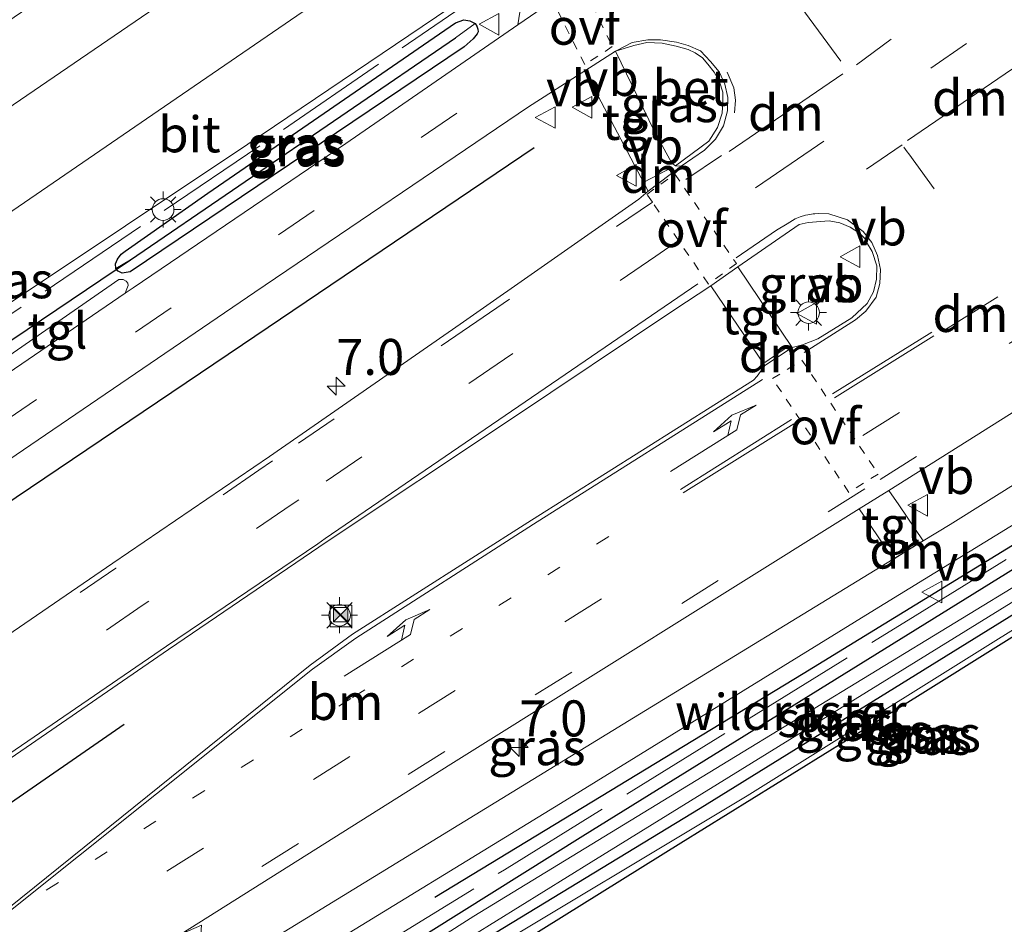
# Model space of a CAD drawing. Units: metres. Extents: x 139999 to 150007, y 400282 to 406251.
# Drawn here: x 145941 to 146009, y 405985 to 406047 of the extents above; entities that cross this region are included whole.
import ezdxf
from ezdxf.enums import TextEntityAlignment as Align

# ---------------------------------------------------------------- set-up
doc = ezdxf.new("R2010")
doc.units = ezdxf.units.M
for name, pattern in [('IE-TERREINAFSCHEIDING', [10, 8, -2]), ('VW-1-3_STREEP', [4, 1, -3]), ('VW-3-9_STREEP', [12, 3, -9]), ('VW-6060_STREEP', [1.2, 0.6, -0.6])]:
    doc.linetypes.add(name, pattern=pattern)
doc.layers.get('0').update_dxf_attribs({"lineweight": 25})
for name, color, linetype, lineweight in [('B-ME-AM-KILOMETR-S-B1', 7, 'Continuous', 18), ('B-ME-GR-BOMENRIJ-L-B1', 10, 'Continuous', 25), ('B-ME-GW-INSTEEKWATERGANG-L-B1', 10, 'Continuous', 25), ('B-ME-GW-KRUINLIJN-L-B1', 93, 'Continuous', 18), ('B-ME-GW-WATERGANG-GREPPEL-L-B1', 10, 'Continuous', 25), ('B-ME-IE-GRASLAND-GV-B6', 93, 'Continuous', 18), ('B-ME-IE-INRICHTINGSELEMENT-S-B1', 253, 'Continuous', 18), ('B-ME-IE-MEUBILAIR_WEGMEUBILAIR-LICHTMAST-S-B1', 8, 'Continuous', 18), ('B-ME-IE-TERREINAFSCHEIDING-RASTERHEKWERK-L-B1', 8, 'IE-TERREINAFSCHEIDING', 18), ('B-ME-KG-KADASTRAAL-OPNAMEDTMGRENS-L-B1', 10, 'Continuous', 25), ('B-ME-KW-DUIKER-L-B1', 10, 'Continuous', 25), ('B-ME-OG-WATER-GV-B6', 153, 'Continuous', 18), ('B-ME-VH-VERH_SOORT-BETON-OVERIG-GV-B6', 8, 'IE-TERREINAFSCHEIDING-NATUURLIJK-HOUTWAL', 18), ('B-ME-VH-VERH_SOORT-BITUMEN-GV-B6', 8, 'IE-TERREINAFSCHEIDING-NATUURLIJK-HOUTWAL', 18), ('B-ME-VH-VERH_SOORT-TEGELS-GV-B6', 8, 'Continuous', 18), ('B-ME-VW-MARKERING-13STREEP-045-L-B1', 255, 'VW-1-3_STREEP', 18), ('B-ME-VW-MARKERING-39STREEP-015-L-B1', 255, 'VW-3-9_STREEP', 18), ('B-ME-VW-MARKERING-6060STRP10-GV-B6', 255, 'VW-6060_STREEP', 18), ('B-ME-VW-MARKERING-DRIEHOEK-L-B1', 7, 'VW-HAAIETAND70-R-B', 18), ('B-ME-VW-MARKERING-PIJLLI750-S-B1', 7, 'Continuous', 18), ('B-ME-VW-MARKERING-STREEP-015-L-B1', 7, 'Continuous', 18), ('B-ME-VW-MEUBILAIR_WEGMEUBILAIR-VERKEERSBORD-S-B1', 8, 'Continuous', 18)]:
    doc.layers.add(name, color=color, linetype=linetype, lineweight=lineweight)
doc.styles.add('NLCS-ISO', font='NLCS-ISO.TTF')
doc.linetypes.add('IE-TERREINAFSCHEIDING-NATUURLIJK-HOUTWAL', pattern='A,7,-1.5,[67,NLCS.SHX,S=0.75,R=45,X=0,Y=0],-1.5,7,-1.5,[70,NLCS.SHX,S=0.75,R=0,X=0,Y=0],-1.5', length=20)
doc.linetypes.add('VW-HAAIETAND70-R-B', pattern='A,0,-0.5,[153,NLCS.SHX,S=1,R=180,X=-0.375,Y=0],-0.5', length=1)

# ---------------------------------------------------------------- blocks, each defined once
blk = doc.blocks.new('camera')
h = blk.add_hatch(color=256)
h.paths.add_polyline_path([(0.5, 0.5), (-0.5, 0.5), (0, 0)])
h.paths.add_polyline_path([(0, 0), (-0.5, -0.5), (0.5, -0.5)])
for p, q in [((-0.5, 0.5), (0.5, -0.5)), ((0.5, 0.5), (-0.5, -0.5))]:
    blk.add_line(p, q)
blk.add_lwpolyline([(-0.5, 0.5), (0.5, 0.5), (0.5, -0.5), (-0.5, -0.5)], close=True)
blk = doc.blocks.new('kast')
blk.add_line((-0.75, -0.75), (0.75, 0.75))
blk.add_lwpolyline([(-0.75, 0.75), (0.75, 0.75), (0.75, -0.75), (-0.75, -0.75)], close=True)
blk = doc.blocks.new('verkeersbord')
for p, q in [((0, 0.75), (-0.75, -0.625)), ((0.75, -0.625), (0, 0.75)), ((-0.75, -0.625), (0.75, -0.625))]:
    blk.add_line(p, q)
blk = doc.blocks.new('hecto')
for p, q in [((0, 0.625), (-0.625, 0)), ((0, -0.625), (0, 0.625)), ((-0.625, 0), (0.625, 0)), ((0.625, 0), (0, -0.625))]:
    blk.add_line(p, q)
blk = doc.blocks.new('lantaarnpaal')
for p, q in [((-0.884, 0.884), (-0.53, 0.53)), ((0, 0.75), (0, 1.25)), ((0.53, 0.53), (0.884, 0.884)), ((-0.75, 0), (-1.25, 0)), ((0.75, 0), (1.25, 0)), ((-0.53, -0.53), (-0.884, -0.884)), ((0.53, -0.53), (0.884, -0.884)), ((0, -0.75), (0, -1.25))]:
    blk.add_line(p, q)
blk.add_circle((0, 0), 0.75)
blk = doc.blocks.new('pijll')
for p, q in [((5.7, 1.05, 0.1), (4, 0.75, 0.1)), ((4, 0.75, 0.1), (5.45, 0.75, 0.1)), ((5.45, 0.75, 0.1), (4.7, 0, 0.1)), ((6.2, 0.75, 0.1), (5.45, 0, 0.1)), ((7.5, 0.75, 0.1), (5.7, 1.05, 0.1)), ((7.5, 0.75, 0.1), (6.2, 0.75, 0.1)), ((0, 0, 0.1), (5.45, 0, 0.1))]:
    blk.add_line(p, q)

msp = doc.modelspace()

# ---------------------------------------------------------------- linework, layer by layer
at = {"layer": 'B-ME-GR-BOMENRIJ-L-B1'}
msp.add_line((145916.98, 405976.786, 6.551), (145948.343, 405998.497, 6.551), dxfattribs=at)
for points in [[(145976.827, 406038.511, 6.299), (145956.569, 406024.853, 6.32), (145935.934, 406010.93, 6.328), (145923.577, 406002.579, 6.328), (145909.358, 405992.678, 6.345)], [(145969.936, 405986.5, 6.403), (145995.509, 406002.034, 6.366), (146042.071, 406030.568, 6.827)]]:
    msp.add_polyline3d(points, dxfattribs=at)
at = {"layer": 'B-ME-GW-INSTEEKWATERGANG-L-B1'}
for points in [[(145947.775, 406030.148, 6.213), (145947.762, 406030.475, 6.213), (145947.887, 406030.785, 6.213), (145948.14, 406031.139, 6.217), (145948.418, 406031.347, 6.217), (145954.165, 406035.378, 6.275), (145971.356, 406047.197, 6.184), (145971.94, 406047.398, 6.184), (145972.37, 406047.349, 6.184), (145972.729, 406047.145, 6.184)], [(145972.729, 406047.145, 6.184), (145972.855, 406046.977, 6.184), (145972.917, 406046.763, 6.184), (145972.926, 406046.569, 6.184), (145972.865, 406046.446, 6.184), (145972.586, 406046.087, 6.188), (145971.958, 406045.534, 6.204), (145948.765, 406029.919, 6.209), (145948.222, 406029.811, 6.209), (145947.94, 406029.951, 6.213), (145947.775, 406030.148, 6.213)], [(146042.86, 406029.566, 6.739), (146013.041, 406011.083, 6.436), (145980.216, 405990.718, 6.229), (145958.95, 405977.417, 6.159), (145958.552, 405976.917, 6.159), (145958.3923, 405976.3781, 6.255), (145958.483, 405975.876, 6.159), (145958.771, 405975.443, 6.159), (145959.126, 405975.195, 6.159), (145959.414, 405975.193, 6.216), (145959.604, 405975.192, 6.159), (145959.966, 405975.344, 6.159), (145960.211, 405975.476, 6.159), (145960.597, 405975.462, 6.159), (145963.689, 405972.122, 6.159), (145967.1933, 405968.5959, 6.2933), (145969.368, 405966.407, 6.174)], [(145970.703, 405967.821, 6.173), (145963.047, 405975.698, 6.085), (145962.864, 405976.048, 6.085), (145962.714, 405976.507, 6.085), (145962.77, 405976.915, 6.085), (145963.363, 405977.512, 6.085), (145963.958, 405977.841, 6.085), (145988.366, 405992.665, 6.221), (146019.416, 406011.903, 6.584), (146044.548, 406027.422, 6.774)]]:
    msp.add_polyline3d(points, dxfattribs=at)
at = {"layer": 'B-ME-GW-KRUINLIJN-L-B1'}
msp.add_polyline3d([(145971.589, 405968.759, 6.96), (145963.959, 405975.871, 6.756), (145963.62, 405976.409, 6.75), (145963.64, 405976.808, 6.749), (145963.879, 405977.168, 6.752), (145964.398, 405977.567, 6.767), (145968.687, 405979.998, 6.865), (145972.017, 405981.772, 7.109), (145991.626, 405993.525, 7.374), (146020.047, 406011.275, 7.435), (146044.964, 406026.893, 7.427)], dxfattribs=at)
at = {"layer": 'B-ME-GW-WATERGANG-GREPPEL-L-B1'}
msp.add_line((145948.8, 406030.737, 5.969), (145971.363, 406046.169, 5.961), dxfattribs=at)
at = {"layer": 'B-ME-IE-GRASLAND-GV-B6'}
for points in [[(145931.372, 406021.714, 6.386), (145956.936, 406038.772, 6.419), (145973.742, 406050.148, 6.324), (145974.965, 406057.741, 6.234), (145975.028, 406058.134, 6.229), (145976.55, 406058.952, 6.168), (145977.04, 406055.53, 6.229)], [(145977.04, 406055.53, 6.229), (145975.683, 406047.052, 6.286), (145963.758, 406038.832, 6.275), (145948.97, 406028.811, 6.271), (145948.42, 406028.435, 6.271), (145948.539, 406028.722, 6.279), (145948.622, 406028.972, 6.295), (145948.6, 406029.117, 6.295), (145948.494, 406029.265, 6.295), (145948.29, 406029.37, 6.295), (145947.988, 406029.387, 6.295), (145938.959, 406023.131, 6.295)], [(145947.94, 406029.951, 6.213), (145948.222, 406029.811, 6.209), (145948.765, 406029.919, 6.209), (145971.958, 406045.534, 6.204), (145972.586, 406046.087, 6.188), (145972.865, 406046.446, 6.184), (145972.926, 406046.569, 6.184), (145972.917, 406046.763, 6.184), (145972.855, 406046.977, 6.184), (145972.729, 406047.145, 6.184), (145972.37, 406047.349, 6.184), (145971.94, 406047.398, 6.184), (145971.356, 406047.197, 6.184), (145954.165, 406035.378, 6.275), (145948.418, 406031.347, 6.217), (145948.14, 406031.139, 6.217), (145947.887, 406030.785, 6.213), (145947.762, 406030.475, 6.213), (145947.775, 406030.148, 6.213), (145947.94, 406029.951, 6.213)], [(145947.775, 406030.148, 6.213), (145947.762, 406030.475, 6.213), (145947.887, 406030.785, 6.213), (145948.14, 406031.139, 6.217), (145948.418, 406031.347, 6.217), (145954.165, 406035.378, 6.275), (145971.356, 406047.197, 6.184), (145971.94, 406047.398, 6.184), (145972.37, 406047.349, 6.184), (145972.729, 406047.145, 6.184), (145971.363, 406046.169, 5.961), (145948.8, 406030.737, 5.969), (145947.775, 406030.148, 6.213)], [(145947.775, 406030.148, 6.213), (145948.8, 406030.737, 5.969), (145971.363, 406046.169, 5.961), (145972.729, 406047.145, 6.184), (145972.855, 406046.977, 6.184), (145972.917, 406046.763, 6.184), (145972.926, 406046.569, 6.184), (145972.865, 406046.446, 6.184), (145972.586, 406046.087, 6.188), (145971.958, 406045.534, 6.204), (145948.765, 406029.919, 6.209), (145948.222, 406029.811, 6.209), (145947.94, 406029.951, 6.213), (145947.775, 406030.148, 6.213)], [(145986.641, 406037.281, 6.78), (145986.384, 406037.453, 6.776), (145985.185, 406039.654, 6.645), (145982.485, 406045.24, 6.386), (145983.754, 406045.623, 6.411), (145984.648, 406045.824, 6.481), (145985.715, 406045.777, 6.547), (145986.695, 406045.569, 6.601), (145987.524, 406045.348, 6.675), (145988.002, 406045.12, 6.675), (145988.51, 406044.768, 6.675), (145988.898, 406044.338, 6.675), (145989.329, 406043.783, 6.675), (145989.694, 406043.095, 6.754), (145989.93, 406042.385, 6.754), (145989.929, 406041.734, 6.754), (145989.878, 406040.926, 6.754), (145989.549, 406039.933, 6.741), (145988.956, 406038.988, 6.729), (145986.641, 406037.281, 6.78)], [(145889.199, 405981.973, 6.576), (145905.377, 405992.95, 6.51), (145933.564, 406012.262, 6.399), (145957.43, 406028.5, 6.386), (145976.438, 406041.365, 6.37), (145980.345, 406043.869, 6.38), (145983.305, 406038.244, 6.684), (145984.736, 406035.505, 6.814), (145984.093, 406034.959, 6.789), (145971.686, 406026.27, 6.786), (145958.443, 406017.091, 6.766), (145947.563, 406009.687, 6.831), (145906.007, 405981.223, 6.914), (145889.243, 405969.672, 7.002)], [(145995.46, 406024.849, 7.232), (145994.74, 406024.664, 7.219), (145990.981, 406030.266, 6.931), (145995.22, 406033.209, 6.948), (145995.852, 406033.348, 6.976), (145997.308, 406033.457, 7.009), (145998.062, 406033.303, 7.037), (145998.773, 406033.009, 7.065), (145999.415, 406032.585, 7.093), (145999.966, 406032.048, 7.121), (145999.899, 406031.96, 7.125), (146000.295, 406031.323, 7.16), (146000.613, 406030.333, 7.199), (146000.611, 406029.412, 7.218), (146000.383, 406028.519, 7.237), (145999.943, 406027.71, 7.256), (145998.885, 406026.718, 7.227), (145996.529, 406025.256, 7.218), (145995.46, 406024.849, 7.232)], [(146003.84, 406011.23, 6.713), (146002.16, 406013.723, 6.953), (146001.465, 406014.72, 7.055), (146024.286, 406029.092, 7.157), (146031.429, 406033.535, 7.265), (146032.365, 406032.072, 7.113), (146033.897, 406029.995, 6.945), (146005.718, 406012.378, 6.737), (146003.84, 406011.23, 6.713)], [(145892.905, 405963.491, 6.784), (145910.387, 405975.463, 6.86), (145951.436, 406003.68, 6.883), (145962.461, 406011.178, 6.926), (145975.102, 406019.603, 6.908), (145986.519, 406027.243, 6.937), (145989.098, 406028.948, 6.938), (145992.835, 406023.399, 7.214), (145992.305, 406022.66, 7.21), (145992.051, 406022.389, 7.21), (145976.639, 406012.675, 7.101), (145964.218, 406004.765, 7.024), (145961.265, 406002.602, 7.012), (145940.334, 405985.763, 6.858), (145938.332, 405984.46, 6.871), (145906.207, 405964.191, 6.826), (145905.816, 405963.929, 6.764), (145885.249, 405950.576, 6.767)], [(146044.129, 406027.953, 6.196), (146044.548, 406027.422, 6.774), (146019.416, 406011.903, 6.584), (145988.366, 405992.665, 6.221), (145963.958, 405977.841, 6.085), (145963.363, 405977.512, 6.085), (145962.77, 405976.915, 6.085), (145962.714, 405976.507, 6.085), (145962.864, 405976.048, 6.085), (145963.047, 405975.698, 6.085), (145970.703, 405967.821, 6.173), (145970.385, 405967.484, 5.866), (145964.326, 405973.433, 5.866), (145961.82, 405976.421, 5.779), (145962.038, 405977.192, 5.523), (145962.716, 405977.745, 5.523), (145964.341, 405978.743, 5.523), (145980.796, 405988.922, 5.535), (146006.814, 406004.996, 5.676), (146022.735, 406014.821, 6.167), (146044.129, 406027.953, 6.196)], [(146044.548, 406027.422, 6.774), (146044.964, 406026.893, 7.427), (146020.047, 406011.275, 7.435), (145991.626, 405993.525, 7.374), (145972.017, 405981.772, 7.109), (145968.687, 405979.998, 6.865), (145964.398, 405977.567, 6.767), (145963.879, 405977.168, 6.752), (145963.64, 405976.808, 6.749), (145963.62, 405976.409, 6.75), (145963.959, 405975.871, 6.756), (145971.589, 405968.759, 6.96), (145970.703, 405967.821, 6.173), (145963.047, 405975.698, 6.085), (145962.864, 405976.048, 6.085), (145962.714, 405976.507, 6.085), (145962.77, 405976.915, 6.085), (145963.363, 405977.512, 6.085), (145963.958, 405977.841, 6.085), (145988.366, 405992.665, 6.221), (146019.416, 406011.903, 6.584), (146044.548, 406027.422, 6.774)], [(146045.324, 406026.43, 7.394), (146026.678, 406014.961, 7.266), (146003.451, 406000.426, 7.27), (145987.021, 405990.238, 7.212), (145964.964, 405976.526, 6.795), (145972.744, 405970.102, 6.894), (145971.589, 405968.759, 6.96), (145963.959, 405975.871, 6.756), (145963.62, 405976.409, 6.75), (145963.64, 405976.808, 6.749), (145963.879, 405977.168, 6.752), (145964.398, 405977.567, 6.767), (145968.687, 405979.998, 6.865), (145972.017, 405981.772, 7.109), (145991.626, 405993.525, 7.374), (146020.047, 406011.275, 7.435), (146044.964, 406026.893, 7.427), (146045.324, 406026.43, 7.394)], [(145954.098, 405977.697, 6.421), (145953.84, 405977.881, 6.317), (145960.587, 405981.925, 6.369), (145978.653, 405992.994, 6.46), (146000.451, 406006.442, 6.551), (146019.967, 406018.419, 6.708)], [(146022.222, 406015.398, 6.167), (145989.851, 405995.689, 6.035), (145972.644, 405985.179, 5.672), (145959.805, 405977.011, 5.548)], [(145953.431, 405980.347, 6.431), (145953.558, 405982.304, 6.511), (145953.725, 405984.548, 6.639), (145952.28, 405983.928, 6.614), (145971.039, 405995.723, 6.783), (145999.397, 406013.463, 7.049), (146000.049, 406012.501, 6.95), (146001.752, 406009.954, 6.686), (145983.735, 405998.942, 6.456), (145954.026, 405980.764, 6.39), (145953.431, 405980.347, 6.431)], [(146013.041, 406011.083, 6.436), (145980.216, 405990.718, 6.229), (145958.95, 405977.417, 6.159), (145958.552, 405976.917, 6.159), (145958.3923, 405976.3781, 6.255), (145958.483, 405975.876, 6.159), (145958.771, 405975.443, 6.159), (145959.126, 405975.195, 6.159), (145959.414, 405975.193, 6.216), (145959.604, 405975.192, 6.159), (145959.966, 405975.344, 6.159), (145960.211, 405975.476, 6.159), (145960.597, 405975.462, 6.159), (145963.689, 405972.122, 6.159), (145967.1933, 405968.5959, 6.2933), (145969.368, 405966.407, 6.174), (145968.685, 405965.578, 6.279), (145958.561, 405972.991, 6.155), (145956.478, 405974.695, 6.138), (145955.97, 405975.498, 6.312), (145954.937, 405976.885, 6.264), (145954.098, 405977.697, 6.421)], [(145958.95, 405977.417, 6.159), (145980.216, 405990.718, 6.229), (146013.041, 406011.083, 6.436)]]:
    msp.add_polyline3d(points, dxfattribs=at)
at = {"layer": 'B-ME-IE-TERREINAFSCHEIDING-RASTERHEKWERK-L-B1'}
for points in [[(145975.098, 406055.353, 6.299), (145974.253, 406049.985, 6.337), (145957.769, 406038.655, 6.394), (145939.914, 406026.583, 6.399), (145907.71, 406005.007, 6.415)], [(145969.6698, 405966.7264, 6.3185), (145967.1933, 405968.5959, 6.2933), (145964.3824, 405970.7177, 6.2646), (145959.5112, 405975.0802, 6.2123), (145959.414, 405975.193, 6.216), (145958.3923, 405976.3781, 6.255), (145957.2963, 405977.6495, 6.2968), (145974.7561, 405988.3847, 6.3798), (146002.7949, 406005.7331, 6.5303), (146026.9123, 406020.5981, 6.6721), (146042.3967, 406030.1544, 6.7003)]]:
    msp.add_polyline3d(points, dxfattribs=at)
at = {"layer": 'B-ME-KG-KADASTRAAL-OPNAMEDTMGRENS-L-B1'}
msp.add_polyline3d([(146026.678, 406014.961, 7.266), (146003.451, 406000.426, 7.27), (145987.021, 405990.238, 7.212), (145964.964, 405976.526, 6.795), (145972.744, 405970.102, 6.894), (145971.589, 405968.759, 6.96), (145970.703, 405967.821, 6.173), (145970.385, 405967.484, 5.866), (145969.729, 405966.789, 5.824), (145969.6698, 405966.7264, 6.3185), (145969.368, 405966.407, 6.174), (145968.685, 405965.578, 6.279), (145965.678, 405962.5, 6.242), (145963.581, 405960.281, 5.975), (145960.737, 405957.271, 6.167), (145949.453, 405967.039, 6.196), (145909.778, 405942.078, 6.229), (145878.542, 405919.28, 6.237), (145847.295, 405895.678, 6.25)], dxfattribs=at)
at = {"layer": 'B-ME-KW-DUIKER-L-B1'}
msp.add_line((145937.661, 406023.252, 5.94), (145948.8, 406030.737, 5.969), dxfattribs=at)
at = {"layer": 'B-ME-OG-WATER-GV-B6'}
msp.add_polyline3d([(146043.661, 406028.548, 6.196), (146044.129, 406027.953, 6.196), (146022.735, 406014.821, 6.167), (146006.814, 406004.996, 5.676), (145980.796, 405988.922, 5.535), (145964.341, 405978.743, 5.523), (145962.716, 405977.745, 5.523), (145962.038, 405977.192, 5.523), (145961.82, 405976.421, 5.779), (145964.326, 405973.433, 5.866), (145970.385, 405967.484, 5.866), (145969.729, 405966.789, 5.824), (145964.457, 405972.185, 5.824), (145962.187, 405974.56, 5.808), (145961.082, 405975.965, 5.762), (145960.649, 405976.131, 5.548), (145959.849, 405976.08, 5.548), (145959.676, 405976.302, 5.548), (145959.669, 405976.633, 5.548), (145959.805, 405977.011, 5.548), (145972.644, 405985.179, 5.672), (145989.851, 405995.689, 6.035), (146022.222, 406015.398, 6.167), (146043.661, 406028.548, 6.196)], dxfattribs=at)
at = {"layer": 'B-ME-VH-VERH_SOORT-BETON-OVERIG-GV-B6'}
msp.add_polyline3d([(145986.71, 406045.85, 6.452), (145987.514, 406045.625, 6.461), (145988.383, 406045.267, 6.465), (145989.069, 406044.518, 6.704), (145989.664, 406043.789, 6.727), (145990.073, 406042.942, 6.749), (145990.276, 406042.023, 6.772), (145990.26, 406041.082, 6.794), (145989.974, 406040.041, 6.806), (145989.423, 406039.112, 6.818), (145988.645, 406038.363, 6.83), (145987.038, 406037.24, 6.814), (145986.641, 406037.281, 6.78), (145988.956, 406038.988, 6.729), (145989.549, 406039.933, 6.741), (145989.878, 406040.926, 6.754), (145989.929, 406041.734, 6.754), (145989.93, 406042.385, 6.754), (145989.694, 406043.095, 6.754), (145989.329, 406043.783, 6.675), (145988.898, 406044.338, 6.675), (145988.51, 406044.768, 6.675), (145988.002, 406045.12, 6.675), (145987.524, 406045.348, 6.675), (145986.695, 406045.569, 6.601), (145985.715, 406045.777, 6.547), (145984.648, 406045.824, 6.481), (145983.754, 406045.623, 6.411), (145982.485, 406045.24, 6.386), (145982.522, 406045.264, 6.386), (145983.63, 406045.825, 6.407), (145984.716, 406046.012, 6.407), (145985.596, 406046.011, 6.444), (145986.71, 406045.85, 6.452)], dxfattribs=at)
at = {"layer": 'B-ME-VH-VERH_SOORT-BITUMEN-GV-B6'}
for points in [[(145926.602, 406031.914, 6.469), (145952.833, 406049.863, 6.473), (145966.214, 406059.015, 6.378), (145970.581, 406065.284, 6.324), (145974.088, 406067.589, 6.246), (145974.586, 406067.643, 6.205), (145976.182, 406067.814, 6.072), (145977.393, 406068.321, 6.072), (145978.286, 406068.799, 5.998), (145978.829, 406069.257, 5.998), (145979.115, 406069.959, 5.998), (145979.25, 406070.86, 5.998), (145978.957, 406072.164, 5.948), (145978.758, 406074.048, 5.895), (145978.765, 406076.42, 5.882)], [(145924.622, 406036.615, 6.444), (145948.318, 406052.808, 6.461), (145950.692, 406049.246, 6.461), (145954.284, 406051.679, 6.461), (145951.832, 406055.265, 6.465), (145967.64, 406066.07, 6.32), (145970.581, 406065.284, 6.324), (145966.214, 406059.015, 6.378), (145952.833, 406049.863, 6.473), (145926.602, 406031.914, 6.469), (145922.429, 406034.472, 6.444), (145924.909, 406036.216, 6.444), (145924.622, 406036.615, 6.444)], [(145974.965, 406057.741, 6.234), (145951.151, 406041.397, 6.485), (145929.636, 406026.648, 6.444)], [(145956.936, 406038.772, 6.419), (145931.372, 406021.714, 6.386), (145929.636, 406026.648, 6.444), (145951.151, 406041.397, 6.485), (145974.965, 406057.741, 6.234), (145973.742, 406050.148, 6.324), (145956.936, 406038.772, 6.419)], [(145939.4, 406022.27, 6.265), (145948.42, 406028.435, 6.271), (145948.97, 406028.811, 6.271), (145963.758, 406038.832, 6.275), (145975.683, 406047.052, 6.286), (145980.399, 406050.303, 6.291)], [(145906.007, 405981.223, 6.914), (145947.563, 406009.687, 6.831), (145958.443, 406017.091, 6.766), (145971.686, 406026.27, 6.786), (145984.093, 406034.959, 6.789), (145984.736, 406035.505, 6.814), (145987.038, 406037.24, 6.814), (145988.645, 406038.363, 6.83), (145989.423, 406039.112, 6.818), (145989.974, 406040.041, 6.806), (145990.26, 406041.082, 6.794), (145990.276, 406042.023, 6.772), (145990.073, 406042.942, 6.749), (145989.664, 406043.789, 6.727), (145989.069, 406044.518, 6.704), (145988.383, 406045.267, 6.465), (145987.514, 406045.625, 6.461), (145986.71, 406045.85, 6.452), (145985.596, 406046.011, 6.444), (145984.716, 406046.012, 6.407), (145983.63, 406045.825, 6.407), (145982.522, 406045.264, 6.386), (145982.485, 406045.24, 6.386), (145980.345, 406043.869, 6.38), (145976.438, 406041.365, 6.37), (145957.43, 406028.5, 6.386), (145933.564, 406012.262, 6.399)], [(145940.334, 405985.763, 6.858), (145961.265, 406002.602, 7.012), (145964.218, 406004.765, 7.024), (145976.639, 406012.675, 7.101), (145992.051, 406022.389, 7.21), (145992.305, 406022.66, 7.21), (145992.835, 406023.399, 7.214), (145994.74, 406024.664, 7.219), (145995.46, 406024.849, 7.232), (145996.529, 406025.256, 7.218), (145998.885, 406026.718, 7.227), (145999.943, 406027.71, 7.256), (146000.383, 406028.519, 7.237), (146000.611, 406029.412, 7.218), (146000.613, 406030.333, 7.199), (146000.295, 406031.323, 7.16), (145999.899, 406031.96, 7.125), (145999.966, 406032.048, 7.121), (145999.415, 406032.585, 7.093), (145998.773, 406033.009, 7.065), (145998.062, 406033.303, 7.037), (145997.308, 406033.457, 7.009), (145995.852, 406033.348, 6.976), (145995.22, 406033.209, 6.948), (145990.981, 406030.266, 6.931), (145989.098, 406028.948, 6.938), (145986.519, 406027.243, 6.937), (145975.102, 406019.603, 6.908), (145962.461, 406011.178, 6.926), (145951.436, 406003.68, 6.883), (145910.387, 405975.463, 6.86)], [(145825.326, 405893.219, 6.233), (145838.954, 405903.905, 6.307), (145855.144, 405915.924, 6.241), (145874.374, 405929.684, 6.25), (145890.473, 405940.781, 6.233), (145906.685, 405951.224, 6.241), (145922.517, 405961.085, 6.332), (145940.769, 405972.477, 6.42), (145943.227, 405974.058, 6.37), (145946.286, 405975.937, 6.366), (145948.9126, 405977.6127, 6.4169), (145948.986, 405977.497, 6.41), (145950.668, 405978.507, 6.398), (145951.9377, 405979.3791, 6.423), (145953.431, 405980.347, 6.431), (145954.026, 405980.764, 6.39), (145983.735, 405998.942, 6.456), (146001.752, 406009.954, 6.686), (146003.84, 406011.23, 6.713), (146005.718, 406012.378, 6.737), (146033.897, 406029.995, 6.945)], [(146024.286, 406029.092, 7.157), (146001.465, 406014.72, 7.055), (145999.397, 406013.463, 7.049), (145971.039, 405995.723, 6.783), (145952.28, 405983.928, 6.614), (145949.489, 405982.153, 6.634), (145947.052, 405980.6, 6.588), (145945.244, 405979.579, 6.55), (145941.969, 405977.53, 6.556), (145938.102, 405975.025, 6.588), (145934.885, 405972.639, 6.578), (145929.732, 405968.662, 6.471), (145925.474, 405965.242, 6.487), (145921.847, 405962.316, 6.421), (145921.715, 405962.47, 6.442), (145917.811, 405959.896, 6.415), (145910.719, 405955.307, 6.408), (145909.663, 405954.64, 6.408), (145890.052, 405941.518, 6.402), (145876.047, 405931.972, 6.419), (145863.09, 405923.174, 6.428), (145848.852, 405913.582, 6.436), (145834.805, 405904.072, 6.457), (145823.241, 405896.244, 6.48)], [(146019.967, 406018.419, 6.708), (146000.451, 406006.442, 6.551), (145978.653, 405992.994, 6.46), (145960.587, 405981.925, 6.369), (145953.84, 405977.881, 6.317), (145948.205, 405974.504, 6.273), (145945.704, 405973.005, 6.254), (145932.045, 405964.425, 6.204), (145917.745, 405955.639, 6.179), (145903.123, 405946.289, 6.192), (145888.891, 405936.951, 6.155), (145873.405, 405926.067, 6.138), (145862.099, 405918.041, 6.142), (145848.863, 405908.361, 6.155), (145839.323, 405901.09, 6.159), (145826.683, 405891.375, 6.171), (145815.734, 405882.611, 6.142), (145802.741, 405871.786, 6.146), (145793.515, 405863.781, 6.212)]]:
    msp.add_polyline3d(points, dxfattribs=at)
at = {"layer": 'B-ME-VH-VERH_SOORT-TEGELS-GV-B6'}
for points in [[(145978.832, 406060.868, 6.134), (145980.399, 406050.303, 6.291), (145975.683, 406047.052, 6.286), (145977.04, 406055.53, 6.229), (145976.55, 406058.952, 6.168), (145976.343, 406060.399, 6.142), (145978.832, 406060.868, 6.134)], [(145987.038, 406037.24, 6.814), (145984.736, 406035.505, 6.814), (145983.305, 406038.244, 6.684), (145980.345, 406043.869, 6.38), (145982.485, 406045.24, 6.386), (145985.185, 406039.654, 6.645), (145986.384, 406037.453, 6.776), (145986.641, 406037.281, 6.78), (145987.038, 406037.24, 6.814)], [(145994.74, 406024.664, 7.219), (145992.835, 406023.399, 7.214), (145989.098, 406028.948, 6.938), (145990.981, 406030.266, 6.931), (145994.74, 406024.664, 7.219)], [(145939.4, 406022.27, 6.265), (145938.967, 406022.421, 6.295), (145938.83, 406022.568, 6.295), (145938.778, 406022.767, 6.295), (145938.792, 406022.907, 6.295), (145938.959, 406023.131, 6.295), (145947.988, 406029.387, 6.295), (145948.29, 406029.37, 6.295), (145948.494, 406029.265, 6.295), (145948.6, 406029.117, 6.295), (145948.622, 406028.972, 6.295), (145948.539, 406028.722, 6.279), (145948.42, 406028.435, 6.271), (145939.4, 406022.27, 6.265)], [(146003.84, 406011.23, 6.713), (146001.752, 406009.954, 6.686), (146000.049, 406012.501, 6.95), (145999.397, 406013.463, 7.049), (146001.465, 406014.72, 7.055), (146002.16, 406013.723, 6.953), (146003.84, 406011.23, 6.713)]]:
    msp.add_polyline3d(points, dxfattribs=at)
at = {"layer": 'B-ME-VW-MARKERING-13STREEP-045-L-B1'}
msp.add_polyline3d([(145942.942, 405986.982, 6.897), (145964.216, 406000.361, 6.967), (145984.509, 406013.096, 7.113)], dxfattribs=at)
at = {"layer": 'B-ME-VW-MARKERING-39STREEP-015-L-B1'}
for p, q in [((145999.207, 406044.285, 6.838), (146003.252, 406047.255, 6.825)), ((146002.378, 406038.725, 6.909), (145996.447, 406034.669, 6.925)), ((145989.835, 406037.999, 6.714), (145987.015, 406036.085, 6.739)), ((145999.658, 406018.555, 7.081), (146022.806, 406033.073, 7.225))]:
    msp.add_line(p, q, dxfattribs=at)
for points in [[(146017.899, 406053.317, 6.851), (146016.752, 406052.536, 6.831), (145994.677, 406037.427, 6.835), (145988.842, 406033.435, 6.784)], [(145910.06, 405999.061, 6.378), (145949.14, 406025.732, 6.345), (145977.678, 406045.143, 6.37)], [(145990.228, 406043.778, 6.736), (145990.684, 406042.694, 6.765), (145990.81, 406041.824, 6.783), (145990.745, 406040.948, 6.801)], [(146002.506, 406038.564, 6.95), (146002.735, 406038.25, 6.949), (146002.843, 406038.095, 6.97), (146008.983, 406029.628, 7.257)], [(146036.38, 406037.799, 7.256), (146031.995, 406035.046, 7.206), (146023.715, 406029.851, 7.184), (145999.793, 406014.838, 7.005), (145970.618, 405996.613, 6.814), (145943.542, 405979.602, 6.637), (145909.308, 405958.075, 6.559), (145907.597, 405956.982, 6.536), (145888.533, 405944.586, 6.531), (145873.938, 405934.688, 6.547), (145861.909, 405926.249, 6.54), (145847.188, 405915.549, 6.545), (145833.536, 405905.255, 6.54), (145822.815, 405896.894, 6.521), (145810.55, 405886.869, 6.507), (145808.245, 405884.99, 6.507)], [(145985.037, 406034.743, 6.718), (145972.844, 406026.468, 6.743), (145958.654, 406016.781, 6.775), (145957.699, 406016.13, 6.714), (145947.781, 406009.331, 6.85), (145906.253, 405980.925, 6.924), (145889.398, 405969.395, 6.997), (145872.561, 405957.857, 7.054)], [(145986.861, 406032.08, 6.766), (145985.272, 406030.993, 6.829), (145974.772, 406023.847, 6.809), (145960.485, 406014.086, 6.821), (145960.022, 406013.771, 6.821), (145949.607, 406006.739, 7.245), (145908.283, 405978.398, 6.88), (145890.855, 405966.469, 6.934), (145863.531, 405947.615, 6.955), (145824.419, 405919.227, 6.964), (145810.268, 405908.017, 6.981), (145801.532, 405900.852, 6.905), (145783.11, 405885.409, 6.905), (145774.414, 405877.889, 6.918), (145764.064, 405868.611, 6.903), (145756.914, 405862.029, 6.898), (145747.684, 405853.288, 6.902), (145736.759, 405842.775, 6.938), (145727.968, 405834.129, 6.953), (145719.146, 405825.3399, 6.998)], [(145724.2126, 405812.0088, 6.729), (145736.043, 405823.909, 6.696), (145750.452, 405837.965, 6.658), (145764.289, 405850.955, 6.639), (145780.183, 405865.34, 6.619), (145791.926, 405875.567, 6.631), (145793.492, 405876.928, 6.666), (145807.836, 405888.89, 6.643), (145808.247, 405889.217, 6.643), (145820.681, 405899.298, 6.647), (145831.543, 405907.805, 6.656), (145845.213, 405918.136, 6.659), (145859.839, 405928.731, 6.646), (145872.002, 405937.289, 6.65), (145886.936, 405947.394, 6.646), (145905.928, 405959.721, 6.656), (145907.492, 405960.762, 6.711), (145941.159, 405981.919, 6.77), (145968.787, 405999.245, 6.898), (145987.937, 406011.23, 6.996)]]:
    msp.add_polyline3d(points, dxfattribs=at)
at = {"layer": 'B-ME-VW-MARKERING-6060STRP10-GV-B6'}
for points in [[(145982.252, 406045.547, 6.407), (145980.335, 406044.302, 6.39), (145978.353, 406048.236, 6.266), (145980.324, 406049.569, 6.246), (145982.252, 406045.547, 6.407)], [(145990.875, 406030.486, 6.834), (145988.926, 406029.065, 6.82), (145986.861, 406032.08, 6.766), (145985.037, 406034.743, 6.718), (145984.662, 406035.29, 6.708), (145986.592, 406036.699, 6.728), (145990.875, 406030.486, 6.834)], [(145993.381, 406022.494, 7.206), (145995.42, 406023.78, 7.219), (146000.72, 406015.874, 7.033), (145998.68, 406014.593, 7.032), (145993.381, 406022.494, 7.206)]]:
    msp.add_polyline3d(points, dxfattribs=at)
at = {"layer": 'B-ME-VW-MARKERING-DRIEHOEK-L-B1'}
for p, q in [((146011.428, 406044.963, 6.908), (146002.744, 406039.028, 6.907)), ((145990.359, 406038.257, 6.79), (145998.267, 406043.648, 6.781)), ((145984.443, 406036.144, 6.743), (145986.39, 406037.145, 6.768)), ((146005.217, 406025.786, 7.164), (146009.032, 406028.183, 7.196)), ((145992.852, 406023.62, 7.165), (145994.494, 406024.76, 7.116)), ((146001.817, 406009.98, 6.816), (146003.645, 406011.131, 6.825))]:
    msp.add_line(p, q, dxfattribs=at)
at = {"layer": 'B-ME-VW-MARKERING-STREEP-015-L-B1'}
for p, q in [((145998.115, 406044.547, 6.82), (145995.02, 406048.742, 6.696)), ((145997.542, 406021.444, 7.149), (146004.45, 406025.716, 7.178)), ((145997.683, 406021.168, 7.135), (146004.572, 406025.463, 7.174)), ((145994.702, 406019.665, 7.153), (145987, 406014.809, 7.084)), ((145987.165, 406014.574, 7.078), (145994.87, 406019.365, 7.137))]:
    msp.add_line(p, q, dxfattribs=at)
for points in [[(145990.85, 406030.881, 6.833), (145993.658, 406032.797, 6.877), (145994.393, 406033.252, 6.902), (145994.946, 406033.584, 6.894), (145995.301, 406033.733, 6.897), (145995.67, 406033.844, 6.9), (145995.825, 406033.879, 6.901), (145996.206, 406033.936, 6.904), (145996.31, 406033.94, 6.9), (145996.586, 406033.952, 6.907), (145997.301, 406033.935, 7.017), (145998.579, 406033.513, 7.055), (145999.663, 406032.714, 7.093), (146000.267, 406031.938, 7.126), (146000.677, 406031.045, 7.16), (146000.871, 406030.081, 7.193), (146000.84, 406029.098, 7.227), (146000.585, 406028.149, 7.26), (145999.869, 406027.189, 7.239), (145999.148, 406026.572, 7.237), (145995.578, 406024.313, 7.228)], [(145785.47, 405883.277, 6.804), (145794.242, 405890.643, 6.795), (145803.927, 405898.687, 6.797), (145812.521, 405905.705, 6.833), (145826.359, 405916.634, 6.828), (145847.554, 405932.384, 6.831), (145892.659, 405963.781, 6.776), (145910.19, 405975.781, 6.871), (145951.29, 406003.924, 6.878), (145961.795, 406011.032, 6.896), (145962.317, 406011.39, 6.896), (145976.19, 406020.894, 6.902), (145988.193, 406029.071, 6.831)], [(145992.68, 406022.433, 7.209), (145976.771, 406012.386, 7.103), (145964.443, 406004.471, 7.026), (145961.427, 406002.33, 6.994), (145939.765, 405985.019, 6.871), (145938.502, 405984.052, 6.868), (145906.402, 405963.881, 6.817), (145905.979, 405963.599, 6.758), (145885.371, 405950.233, 6.759), (145870.605, 405940.232, 6.753), (145858.572, 405931.804, 6.761), (145843.297, 405920.719, 6.762), (145829.88, 405910.595, 6.756), (145818.8, 405901.915, 6.767), (145806.899, 405892.284, 6.762), (145806.092, 405891.65, 6.759), (145791.589, 405879.522, 6.752), (145789.99, 405878.145, 6.748)]]:
    msp.add_polyline3d(points, dxfattribs=at)

# ---------------------------------------------------------------- block references
at = {"layer": 'B-ME-AM-KILOMETR-S-B1', "rotation": 90}
for p in [(145963.071, 406021.971, 6.568), (145975.7902, 405996.8744, 6.6327)]:
    msp.add_blockref('hecto', p, dxfattribs=at)
at = {"layer": 'B-ME-IE-INRICHTINGSELEMENT-S-B1', "rotation": 90}
for name, p in [('kast', (145963.4074, 406006.0132, 6.85)), ('camera', (145963.3797, 406006.1054, 6.6985))]:
    msp.add_blockref(name, p, dxfattribs=at)
at = {"layer": 'B-ME-IE-MEUBILAIR_WEGMEUBILAIR-LICHTMAST-S-B1', "rotation": 90}
for p in [(145951.058, 406034.236, 6.39), (145995.887, 406027.077, 6.969), (145963.314, 406006.065, 6.663)]:
    msp.add_blockref('lantaarnpaal', p, dxfattribs=at)
at = {"layer": 'B-ME-VW-MARKERING-PIJLLI750-S-B1', "rotation": 32.1}
for p in [(145986.292, 406016.044, 7.116), (145963.632, 406001.842, 6.977)]:
    msp.add_blockref('pijll', p, dxfattribs=at)
at = {"layer": 'B-ME-VW-MEUBILAIR_WEGMEUBILAIR-VERKEERSBORD-S-B1', "rotation": 90}
for p in [(145973.755, 406047.1, 6.258), (145980.207, 406041.34, 6.423), (145977.649, 406040.629, 6.349), (145983.295, 406036.606, 6.572), (145998.82, 406030.961, 6.998), (145995.82, 406027.021, 6.969), (146003.517, 406013.705, 6.787), (146004.508, 406007.679, 6.593)]:
    msp.add_blockref('verkeersbord', p, dxfattribs=at)

# ---------------------------------------------------------------- texts
at = {"layer": 'B-ME-AM-KILOMETR-S-B1', "ltscale": 0.2, "style": 'NLCS-ISO'}
for p in [(145963.071, 406021.971, 6.568), (145975.7902, 405996.8744, 6.6327)]:
    msp.add_text('7.0', height=2.5, dxfattribs=at).set_placement(p, align=Align.BOTTOM_LEFT)
at = {"layer": 'B-ME-IE-GRASLAND-GV-B6', "ltscale": 0.2, "style": 'NLCS-ISO'}
for p in [(145986.2075, 406041.5525), (145960.2455, 406038.773), (145960.344, 406038.6045), (145960.3505, 406038.478), (145940.041, 406029.327), (145995.797, 406029.0605), (145998.35, 405998.585), (146001.02665, 405997.9865), (146003.184, 405997.7185), (146003.839, 405997.6215), (146004.472, 405997.826), (145977.016, 405996.905)]:
    msp.add_text('gras', height=2.5, dxfattribs=at).set_placement(p, align=Align.MIDDLE_CENTER)
at = {"layer": 'B-ME-IE-TERREINAFSCHEIDING-RASTERHEKWERK-L-B1', "ltscale": 0.2, "style": 'NLCS-ISO'}
msp.add_text('wildraster', height=2.5, dxfattribs=at).set_placement((145994.65103, 405999.35714), align=Align.MIDDLE_CENTER)
at = {"layer": 'B-ME-OG-WATER-GV-B6', "ltscale": 0.2, "style": 'NLCS-ISO'}
msp.add_text('sloot', height=2.5, dxfattribs=at).set_placement((145997.69919, 405998.86193), align=Align.MIDDLE_CENTER)
at = {"layer": 'B-ME-VH-VERH_SOORT-BETON-OVERIG-GV-B6', "ltscale": 0.2, "style": 'NLCS-ISO'}
msp.add_text('bet', height=2.5, dxfattribs=at).set_placement((145987.69285, 406042.6945), align=Align.MIDDLE_CENTER)
at = {"layer": 'B-ME-VH-VERH_SOORT-BITUMEN-GV-B6', "ltscale": 0.2, "style": 'NLCS-ISO'}
msp.add_text('bit', height=2.5, dxfattribs=at).set_placement((145952.8888, 406039.45859), align=Align.MIDDLE_CENTER)
at = {"layer": 'B-ME-VH-VERH_SOORT-TEGELS-GV-B6', "ltscale": 0.2, "style": 'NLCS-ISO'}
for p in [(145983.60754, 406040.32212), (145991.91524, 406026.82307), (145943.72096, 406025.82902), (146001.61803, 406012.33969)]:
    msp.add_text('tgl', height=2.5, dxfattribs=at).set_placement(p, align=Align.MIDDLE_CENTER)
at = {"layer": 'B-ME-VW-MARKERING-13STREEP-045-L-B1', "ltscale": 0.2, "style": 'NLCS-ISO'}
msp.add_text('bm', height=2.5, dxfattribs=at).set_placement((145963.72238, 406000.04396), align=Align.MIDDLE_CENTER)
at = {"layer": 'B-ME-VW-MARKERING-6060STRP10-GV-B6', "ltscale": 0.2, "style": 'NLCS-ISO'}
for p in [(145980.3132, 406046.92989), (145987.76625, 406032.88156), (145997.05025, 406019.18568)]:
    msp.add_text('ovf', height=2.5, dxfattribs=at).set_placement(p, align=Align.MIDDLE_CENTER)
at = {"layer": 'B-ME-VW-MARKERING-DRIEHOEK-L-B1', "ltscale": 0.2, "style": 'NLCS-ISO'}
for p in [(146007.086, 406041.9955), (145994.313, 406040.9525), (145985.4165, 406036.6445), (146007.1245, 406026.9845), (145993.673, 406024.19), (146002.731, 406010.5555)]:
    msp.add_text('dm', height=2.5, dxfattribs=at).set_placement(p, align=Align.MIDDLE_CENTER)
at = {"layer": 'B-ME-VW-MEUBILAIR_WEGMEUBILAIR-VERKEERSBORD-S-B1', "ltscale": 0.2, "style": 'NLCS-ISO'}
for p in [(145980.207, 406041.34, 6.423), (145977.649, 406040.629, 6.349), (145983.295, 406036.606, 6.572), (145998.82, 406030.961, 6.998), (145995.82, 406027.021, 6.969), (146003.517, 406013.705, 6.787), (146004.508, 406007.679, 6.593)]:
    msp.add_text('vb', height=2.5, dxfattribs=at).set_placement(p, align=Align.BOTTOM_LEFT)

doc.saveas('drawing.dxf')
